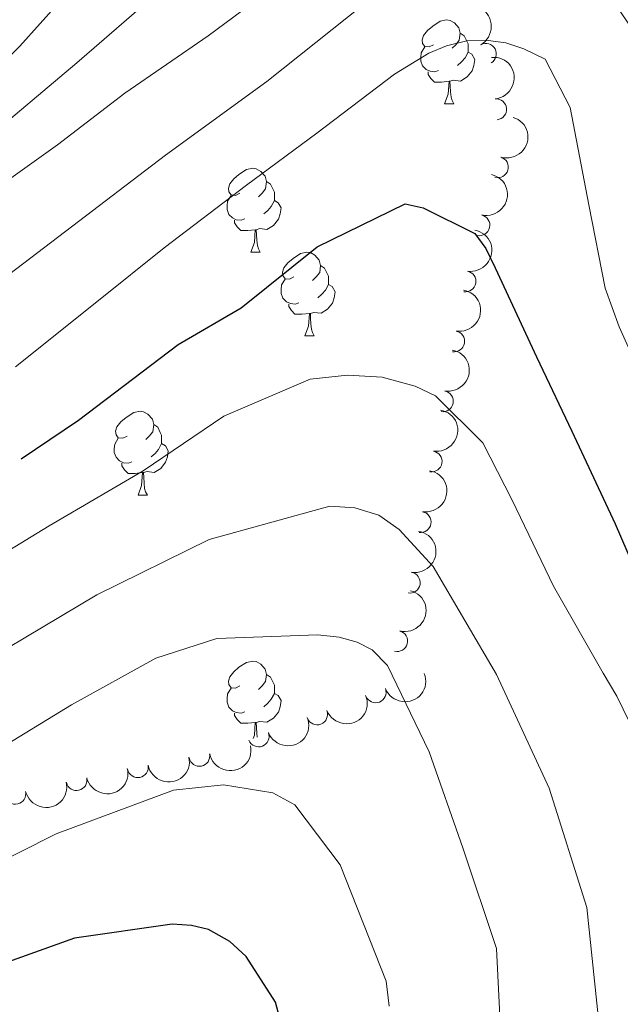
# Model space of a CAD drawing. Units: metres. Extents: x 620685 to 625192, y 708473 to 711522.
# Drawn here: x 623095 to 623167, y 711041 to 711159 of the extents above; entities that cross this region are included whole.
import ezdxf

# ---------------------------------------------------------------- set-up
doc = ezdxf.new("R2010")
doc.units = ezdxf.units.M
doc.header["$MEASUREMENT"] = 0
for name, color, linetype, lineweight in [('Carátula', 7, 'Continuous', 5), ('Elementos auxiliares', 7, 'Continuous', 5), ('Entidades rústicas y varios', 7, 'Continuous', 5), ('Relieve y altimetría', 7, 'Continuous', 5)]:
    doc.layers.add(name, color=color, linetype=linetype, lineweight=lineweight)

msp = doc.modelspace()

# ---------------------------------------------------------------- linework, layer by layer
at = {"layer": 'Carátula', "color": 7, "linetype": 'Continuous', "lineweight": 5}
msp.add_3dface([(620737.8899999999, 708473.0800000001), (625192.19, 708551.98), (625139.5900000001, 711521.53), (620685.29, 711442.6200000001)], dxfattribs=at)
at = {"layer": 'Elementos auxiliares', "color": 250, "linetype": 'Continuous', "lineweight": 5}
msp.add_3dface([(621604.24, 708882.3999999999), (621563.8500000001, 711195.7), (624985.3800000001, 711256.3600000001), (625026.9099999999, 708943.03)], dxfattribs=at)
at = {"layer": 'Entidades rústicas y varios', "color": 92, "linetype": 'Continuous', "lineweight": 5}
for p, q in [((623145.99, 711149.1300000001), (623147.1100000001, 711149.1300000001)), ((623122.8, 711131.3700000001), (623123.9199999999, 711131.3700000001)), ((623129.27, 711121.3300000001), (623130.3999999999, 711121.3300000001)), ((623109.3, 711102.28), (623110.4199999999, 711102.28))]:
    msp.add_line(p, q, dxfattribs=at)
at = {"layer": 'Entidades rústicas y varios', "color": 92, "linetype": 'Continuous', "lineweight": 5, "flags": 128}
for points in [[(623144.69, 711156.19), (623144.1599999999, 711155.9299999999), (623143.6300000001, 711155.99), (623143.3600000001, 711156.3500000001), (623143.31, 711156.78), (623143.47, 711157.3), (623143.95, 711157.8900000001), (623144.5800000001, 711158.4299999999), (623145.48, 711159.01), (623146.23, 711159.1699999999), (623146.6499999999, 711159.1100000001), (623147.1799999999, 711158.8), (623147.71, 711158.21), (623147.8700000001, 711157.5700000001), (623147.76, 711156.73), (623147.3400000001, 711156.19), (623146.9199999999, 711155.77)], [(623147.8700000001, 711157.5700000001), (623148.3500000001, 711157.26), (623148.6599999999, 711156.6200000001), (623148.8200000001, 711156.3), (623148.8200000001, 711155.72), (623148.8200000001, 711155.29), (623148.45, 711154.6100000001), (623148.03, 711154.1300000001), (623147.55, 711153.71)], [(623145.27, 711153.1100000001), (623144.8500000001, 711152.95), (623144.26, 711153.01), (623143.79, 711153.23), (623143.3600000001, 711153.6499999999), (623143.1499999999, 711154.23), (623143.1499999999, 711154.6499999999), (623143.2, 711155.24), (623143.6300000001, 711155.9299999999)], [(623148.8200000001, 711155.29), (623149.28, 711155.05), (623149.6200000001, 711154.4299999999), (623149.51, 711153.71), (623149.3, 711153.0700000001), (623148.72, 711152.3300000001), (623147.9199999999, 711151.8500000001), (623147.0700000001, 711151.95), (623146.6399999999, 711151.8200000001)], [(623146.53, 711151.8200000001), (623145.6399999999, 711151.73), (623144.8, 711151.73), (623144.3700000001, 711152.1699999999), (623144.05, 711152.6400000001), (623144.05, 711152.95)], [(623145.99, 711149.1300000001), (623146.4199999999, 711150.29), (623146.53, 711151.8200000001), (623146.6399999999, 711151.8200000001), (623146.6799999999, 711151.23), (623146.71, 711150.55), (623146.78, 711149.9299999999), (623146.8999999999, 711149.53), (623147.1100000001, 711149.1300000001)], [(623121.5, 711138.4299999999), (623120.97, 711138.1599999999), (623120.44, 711138.22), (623120.1699999999, 711138.5900000001), (623120.1200000001, 711139.01), (623120.28, 711139.53), (623120.76, 711140.1300000001), (623121.3899999999, 711140.6599999999), (623122.29, 711141.24), (623123.04, 711141.3999999999), (623123.46, 711141.3500000001), (623123.99, 711141.03), (623124.52, 711140.45), (623124.6799999999, 711139.81), (623124.5700000001, 711138.96), (623124.1499999999, 711138.4299999999), (623123.73, 711138)], [(623124.6799999999, 711139.81), (623125.1599999999, 711139.49), (623125.47, 711138.8500000001), (623125.6300000001, 711138.53), (623125.6300000001, 711137.95), (623125.6300000001, 711137.53), (623125.26, 711136.8400000001), (623124.8400000001, 711136.3600000001), (623124.3600000001, 711135.94)], [(623122.0800000001, 711135.3500000001), (623121.6599999999, 711135.19), (623121.0700000001, 711135.25), (623120.6000000001, 711135.46), (623120.1699999999, 711135.8800000001), (623119.96, 711136.47), (623119.96, 711136.8900000001), (623120.01, 711137.47), (623120.44, 711138.1599999999)], [(623125.6300000001, 711137.53), (623126.0900000001, 711137.28), (623126.4299999999, 711136.6599999999), (623126.3200000001, 711135.94), (623126.1100000001, 711135.3), (623125.53, 711134.56), (623124.73, 711134.0800000001), (623123.8800000001, 711134.1799999999), (623123.45, 711134.05)], [(623123.3400000001, 711134.05), (623122.45, 711133.97), (623121.6100000001, 711133.97), (623121.1799999999, 711134.3999999999), (623120.8600000001, 711134.8700000001), (623120.8600000001, 711135.19)], [(623122.8, 711131.3700000001), (623123.23, 711132.53), (623123.3400000001, 711134.05), (623123.45, 711134.05), (623123.49, 711133.47), (623123.52, 711132.78), (623123.5900000001, 711132.1699999999), (623123.71, 711131.77), (623123.9199999999, 711131.3700000001)], [(623127.97, 711128.3900000001), (623127.44, 711128.1300000001), (623126.9099999999, 711128.1799999999), (623126.6499999999, 711128.55), (623126.5900000001, 711128.98), (623126.75, 711129.5), (623127.23, 711130.0900000001), (623127.8700000001, 711130.6200000001), (623128.77, 711131.21), (623129.51, 711131.3700000001), (623129.94, 711131.31), (623130.47, 711131), (623131, 711130.4099999999), (623131.1599999999, 711129.77), (623131.05, 711128.9199999999), (623130.6200000001, 711128.3900000001), (623130.2, 711127.97)], [(623131.1599999999, 711129.77), (623131.6300000001, 711129.46), (623131.95, 711128.8200000001), (623132.1100000001, 711128.5), (623132.1100000001, 711127.9199999999), (623132.1100000001, 711127.49), (623131.74, 711126.8), (623131.3200000001, 711126.3200000001), (623130.8400000001, 711125.8999999999)], [(623128.56, 711125.31), (623128.1300000001, 711125.1499999999), (623127.55, 711125.21), (623127.0700000001, 711125.4199999999), (623126.6499999999, 711125.8500000001), (623126.4299999999, 711126.4299999999), (623126.4299999999, 711126.8500000001), (623126.49, 711127.44), (623126.9099999999, 711128.1300000001)], [(623132.1100000001, 711127.49), (623132.56, 711127.24), (623132.9099999999, 711126.6300000001), (623132.8, 711125.8999999999), (623132.5900000001, 711125.26), (623132, 711124.52), (623131.21, 711124.04), (623130.3600000001, 711124.1499999999), (623129.9299999999, 711124.02)], [(623129.8200000001, 711124.02), (623128.9299999999, 711123.9299999999), (623128.0800000001, 711123.9299999999), (623127.6599999999, 711124.3600000001), (623127.3400000001, 711124.8400000001), (623127.3400000001, 711125.1499999999)], [(623129.27, 711121.3300000001), (623129.71, 711122.49), (623129.8200000001, 711124.02), (623129.9299999999, 711124.02), (623129.96, 711123.4299999999), (623130, 711122.75), (623130.0700000001, 711122.1300000001), (623130.1799999999, 711121.73), (623130.3999999999, 711121.3300000001)], [(623108, 711109.3400000001), (623107.47, 711109.0800000001), (623106.94, 711109.1300000001), (623106.6699999999, 711109.5), (623106.6200000001, 711109.9299999999), (623106.78, 711110.45), (623107.26, 711111.04), (623107.8899999999, 711111.5700000001), (623108.79, 711112.1599999999), (623109.54, 711112.3200000001), (623109.96, 711112.26), (623110.49, 711111.95), (623111.02, 711111.3600000001), (623111.1799999999, 711110.72), (623111.0700000001, 711109.8700000001), (623110.6499999999, 711109.3400000001), (623110.23, 711108.9199999999)], [(623111.1799999999, 711110.72), (623111.6599999999, 711110.4099999999), (623111.97, 711109.77), (623112.1300000001, 711109.45), (623112.1300000001, 711108.8700000001), (623112.1300000001, 711108.44), (623111.76, 711107.75), (623111.3400000001, 711107.27), (623110.8600000001, 711106.8500000001)], [(623108.5800000001, 711106.26), (623108.1599999999, 711106.1000000001), (623107.5700000001, 711106.1599999999), (623107.1000000001, 711106.3700000001), (623106.6699999999, 711106.8), (623106.46, 711107.3800000001), (623106.46, 711107.8), (623106.51, 711108.3900000001), (623106.94, 711109.0800000001)], [(623112.1300000001, 711108.44), (623112.5900000001, 711108.19), (623112.9299999999, 711107.5800000001), (623112.8200000001, 711106.8500000001), (623112.6100000001, 711106.21), (623112.03, 711105.47), (623111.23, 711104.99), (623110.3800000001, 711105.1000000001), (623109.95, 711104.97)], [(623109.8400000001, 711104.97), (623108.95, 711104.8800000001), (623108.1100000001, 711104.8800000001), (623107.6799999999, 711105.31), (623107.3600000001, 711105.79), (623107.3600000001, 711106.1000000001)], [(623109.3, 711102.28), (623109.73, 711103.44), (623109.8400000001, 711104.97), (623109.95, 711104.97), (623109.99, 711104.3800000001), (623110.02, 711103.7), (623110.0900000001, 711103.0800000001), (623110.21, 711102.6799999999), (623110.4199999999, 711102.28)], [(623121.5, 711079.4299999999), (623120.97, 711079.1699999999), (623120.44, 711079.22), (623120.1699999999, 711079.5900000001), (623120.1200000001, 711080.02), (623120.28, 711080.54), (623120.76, 711081.1300000001), (623121.3899999999, 711081.6599999999), (623122.29, 711082.25), (623123.04, 711082.4099999999), (623123.46, 711082.3500000001), (623123.99, 711082.04), (623124.52, 711081.45), (623124.6799999999, 711080.81), (623124.5700000001, 711079.96), (623124.1499999999, 711079.4299999999), (623123.73, 711079.01)], [(623124.6799999999, 711080.81), (623125.1599999999, 711080.5), (623125.47, 711079.8600000001), (623125.6300000001, 711079.54), (623125.6300000001, 711078.96), (623125.6300000001, 711078.53), (623125.26, 711077.8400000001), (623124.8400000001, 711077.3600000001), (623124.3600000001, 711076.94)], [(623122.0800000001, 711076.3500000001), (623121.6599999999, 711076.19), (623121.0700000001, 711076.25), (623120.6000000001, 711076.46), (623120.1699999999, 711076.8900000001), (623119.96, 711077.47), (623119.96, 711077.8900000001), (623120.01, 711078.48), (623120.44, 711079.1699999999)], [(623125.6300000001, 711078.53), (623126.0900000001, 711078.28), (623126.4299999999, 711077.6699999999), (623126.3200000001, 711076.94), (623126.1100000001, 711076.3), (623125.53, 711075.56), (623124.73, 711075.0800000001), (623123.8800000001, 711075.19), (623123.45, 711075.06)], [(623123.3400000001, 711075.06), (623122.45, 711074.97), (623121.6100000001, 711074.97), (623121.1799999999, 711075.3999999999), (623120.8600000001, 711075.8800000001), (623120.8600000001, 711076.19)], [(623123.0800000001, 711073.1200000001), (623123.23, 711073.53), (623123.3400000001, 711075.06), (623123.45, 711075.06), (623123.49, 711074.47), (623123.52, 711073.79), (623123.5700000001, 711073.31)]]:
    msp.add_lwpolyline(points, dxfattribs=at)
at = {"layer": 'Entidades rústicas y varios', "color": 92, "linetype": 'Continuous', "lineweight": 5, "extrusion": (-0.2175062360752184, 0.0613366047673785, 0.9741297953476231)}
msp.add_arc((-853594.7206747318, 396379.6279907716, -91218.57779801685), 2.516055640060342, 45.36446333574663, 225.9090503451192, dxfattribs=at)
at = {"layer": 'Entidades rústicas y varios', "color": 92, "linetype": 'Continuous', "lineweight": 5}
for centre, radius, start, end in [((623150.9470840604, 711155.0928420022, 719.2175466923543), 1.250091938746999, 299.6046469218896, 118.8182013408851), ((623152.1786254845, 711148.4623054874, 722.2364260710308), 1.250091938746998, 275.5176761744563, 94.73123059345168), ((623152.3832468158, 711141.5302759905, 724.8298542849349), 1.250091938746998, 253.5297308665175, 72.74328528551294), ((623150.1687136595, 711134.5847975491, 726.5378346484451), 1.250091938746999, 257.19698144162, 76.41053586061544), ((623148.5014119172, 711127.8548084092, 729.366058404794), 1.250091938746999, 260.2843745909972, 79.49792900999262), ((623147.147936913, 711120.6792425141, 731.0775955793464), 1.250091938746999, 260.2843745909972, 79.49792900999262), ((623145.7944619088, 711113.5036766191, 732.7891327538989), 1.250091938746999, 260.2843745909972, 79.49792900999262), ((623144.4465467611, 711106.3040932568, 734.3945807448077), 1.250091938746999, 260.7544338431264, 79.96798826212182), ((623143.140047926, 711099.0513961227, 735.7879382281388), 1.250091938746999, 260.7544338431264, 79.96798826212182), ((623141.8335490909, 711091.7986989887, 737.1812957114699), 1.250091938746999, 260.7544338431264, 79.96798826212182), ((623140.3246571608, 711084.7962200746, 739.2818346155733), 1.250091938746998, 255.6837331245895, 74.8972875435849), ((623137.7430655046, 711078.665084444, 741.9457272400665), 1.250091938746998, 201.6083465708104, 20.82190098980583), ((623130.7416645894, 711076.0275460209, 742.4689636073732), 1.250091938746998, 201.6083465708104, 20.82190098980583), ((623123.7402636742, 711073.3900075979, 742.9921999746799), 1.250091938746998, 201.6083465708104, 20.82190098980583), ((623116.6491553027, 711071.0658001548, 743.2008793386929), 1.250091938746999, 191.4177944833491, 10.63134890234452), ((623109.2773928493, 711069.7059604789, 742.9601421711885), 1.250091938746999, 191.4177944833491, 10.63134890234452), ((623101.9408770504, 711068.1525219714, 742.9300000000001), 1.250091938746999, 193.5405143736669, 12.75406879266229), ((623094.6207697173, 711066.5197241786, 742.9300000000001), 1.250091938746999, 193.5405143736669, 12.75406879266229)]:
    msp.add_arc(centre, radius, start, end, dxfattribs=at)
at = {"layer": 'Entidades rústicas y varios', "color": 92, "linetype": 'Continuous', "lineweight": 5, "extrusion": (-0.1735344465469038, 0.144765112087333, 0.974129795347623)}
msp.add_arc((-945266.4209944806, 22527.30483738112, -4485.140444544624), 2.516055640060341, 45.36446333574663, 225.9090503451193, dxfattribs=at)
at = {"layer": 'Entidades rústicas y varios', "color": 92, "linetype": 'Continuous', "lineweight": 5, "extrusion": (-0.1067102862288331, 0.1992085756913059, 0.974129795347623)}
msp.add_arc((-885104.1134439581, -323854.671809561, 75874.98964780162), 2.516055640060343, 45.36446333574664, 225.9090503451193, dxfattribs=at)
at = {"layer": 'Entidades rústicas y varios', "color": 92, "linetype": 'Continuous', "lineweight": 5, "extrusion": (-0.1192335397128793, 0.1919752713854976, 0.9741297953476231)}
msp.add_arc((-904561.2404091957, -268038.0126248731, 62927.78578131003), 2.516055640060342, 45.36446333574663, 225.9090503451192, dxfattribs=at)
at = {"layer": 'Entidades rústicas y varios', "color": 92, "linetype": 'Continuous', "lineweight": 5, "extrusion": (-0.129400093455036, 0.1852748165019364, 0.974129795347623)}
for centre in [(-918071.6998311181, -220185.2988806924, 51829.29480859991), (-918066.4815133337, -220179.9364144344, 51829.80775609503), (-918061.2631955493, -220174.5739481763, 51830.32070359011)]:
    msp.add_arc(centre, 2.516055640060342, 45.36446333574663, 225.9090503451193, dxfattribs=at)
at = {"layer": 'Entidades rústicas y varios', "color": 92, "linetype": 'Continuous', "lineweight": 5, "extrusion": (-0.1309157313835579, 0.1842069843743888, 0.9741297953476231)}
for centre in [(-919880.7508979873, -212824.9445480838, 50126.92162142615), (-919875.4844600831, -212819.608104378, 50127.11397624911), (-919870.2180221789, -212814.2716606724, 50127.30633107213)]:
    msp.add_arc(centre, 2.516055640060343, 45.36446333574663, 225.9090503451192, dxfattribs=at)
at = {"layer": 'Entidades rústicas y varios', "color": 92, "linetype": 'Continuous', "lineweight": 5, "extrusion": (-0.1141222552443353, 0.19505704979299, 0.9741297953476231)}
msp.add_arc((-896941.3976542412, -291174.2674473037, 68308.26889144958), 2.516055640060342, 45.36446333574665, 225.9090503451193, dxfattribs=at)
at = {"layer": 'Entidades rústicas y varios', "color": 92, "linetype": 'Continuous', "lineweight": 5, "extrusion": (0.09099734158793653, 0.2068589510751871, 0.9741297953476231)}
for centre in [(-284066.399059485, -878304.1923562436, 204519.8054022318), (-284061.0523739403, -878298.9760342594, 204519.1323950649), (-284055.7056883957, -878293.7597122754, 204518.459387898)]:
    msp.add_arc(centre, 2.516055640060342, 45.36446333574663, 225.9090503451192, dxfattribs=at)
at = {"layer": 'Entidades rústicas y varios', "color": 92, "linetype": 'Continuous', "lineweight": 5, "extrusion": (0.1261598316761203, 0.1874962364620987, 0.974129795347623)}
for centre in [(-120023.5038921203, -913385.350620751, 212659.6034965524), (-120018.1469091522, -913380.2971299589, 212658.184002173)]:
    msp.add_arc(centre, 2.516055640060342, 45.36446333574664, 225.9090503451193, dxfattribs=at)
at = {"layer": 'Entidades rústicas y varios', "color": 92, "linetype": 'Continuous', "lineweight": 5, "extrusion": (0.11912840268856, 0.1920405308492729, 0.974129795347623)}
for centre in [(-154666.7163923607, -908417.9935495676, 211506.9437674299), (-154661.3566476079, -908412.8830213957, 211505.7581713808)]:
    msp.add_arc(centre, 2.516055640060342, 45.36446333574665, 225.9090503451193, dxfattribs=at)
at = {"layer": 'Relieve y altimetría', "color": 30, "linetype": 'Continuous', "lineweight": 25, "flags": 128}
for points, elevation in [([(623173.74, 711206.9199999999), (623166.2, 711212.31), (623162.04, 711213.52), (623159.06, 711213.6799999999), (623151.96, 711212.81), (623145.6300000001, 711209.8300000001), (623142.3899999999, 711207.1100000001), (623141.03, 711205.3900000001), (623136.3600000001, 711199.5700000001), (623134.1699999999, 711197.0800000001), (623132.9199999999, 711195.26), (623125.6399999999, 711186.52), (623118.3300000001, 711179.27), (623110.5900000001, 711172.23), (623102.44, 711164.22), (623095.1499999999, 711156.01), (623086.3899999999, 711147.27)], 700), ([(623095.3200000001, 711106.6000000001), (623102.1599999999, 711111.24), (623114.1000000001, 711120.31), (623121.6300000001, 711124.7), (623130.75, 711131.98), (623141.29, 711137.1599999999), (623143.4199999999, 711136.6699999999), (623149.6399999999, 711133.5900000001), (623150.95, 711131.81), (623152.05, 711129.49), (623157.02, 711118.8400000001), (623161.25, 711109.9299999999), (623166.4099999999, 711098.8300000001), (623172.3800000001, 711085.0800000001)], 725), ([(623126.78, 711037.6699999999), (623125.76, 711041.5800000001), (623122.26, 711047.05), (623120.31, 711048.8200000001), (623117.74, 711050.26), (623115.71, 711050.76), (623113.3700000001, 711050.9299999999), (623101.71, 711049.24), (623092.6300000001, 711045.99), (623090.53, 711044.3600000001), (623088.24, 711041.98), (623080.1100000001, 711032.9099999999)], 750)]:
    msp.add_lwpolyline(points, dxfattribs=dict(at, elevation=elevation))
at = {"layer": 'Relieve y altimetría', "color": 30, "linetype": 'Continuous', "lineweight": 5, "flags": 128}
for points, elevation in [([(622998.8500000001, 711040.9099999999), (623005.1699999999, 711050.27), (623006.1100000001, 711054.8800000001), (623007.1300000001, 711061.3600000001), (623007.54, 711064.3300000001), (623014.04, 711077.81), (623023.23, 711089.6200000001), (623036.6499999999, 711096.26), (623050.97, 711100.7), (623064.47, 711107.19), (623076.9099999999, 711115.56), (623088.72, 711124.8), (623100.6599999999, 711133.8800000001), (623112.5900000001, 711142.97), (623124.71, 711151.81), (623136.45, 711161.1400000001), (623143.3800000001, 711166.8700000001), (623148.9099999999, 711169.19), (623154.8700000001, 711169.9099999999), (623157.8500000001, 711169.52), (623162.8999999999, 711166.29), (623171.27, 711153.8999999999)], 715), ([(623113.29, 711163.8300000001), (623101.96, 711154.01), (623090.48, 711144.3500000001), (623078.22, 711135.74), (623065.6000000001, 711127.6400000001), (623052.6100000001, 711120.23), (623049.8500000001, 711119.0700000001), (623035.19, 711115.8900000001), (623026.3800000001, 711114.04), (623012.53, 711108.3), (623007.26, 711101.04), (623006.0800000001, 711097.97), (623004.4099999999, 711093.3300000001), (623003.27, 711091.6100000001), (623001.81, 711090.2), (623000.45, 711088.47), (622996.06, 711078.51), (622994.1599999999, 711071.79), (622993.45, 711069.8600000001), (622991.6699999999, 711068.24), (622989.44, 711068.3), (622987.0900000001, 711068.79), (622985.1599999999, 711069.71)], 705), ([(623121.69, 711160.21), (623117.7, 711157.27), (623107.73, 711150.3999999999), (623099.6599999999, 711144.2), (623091.26, 711138.21), (623080.97, 711130.8999999999), (623072.48, 711124.7), (623070.9099999999, 711123.1799999999), (623062.8400000001, 711116.6599999999), (623053.47, 711111.8200000001), (623041.71, 711109.49), (623031.98, 711106.98), (623029.98, 711106.0900000001), (623018.5900000001, 711100.8999999999), (623017.02, 711099.6000000001), (623010.24, 711092.3600000001), (623009.3200000001, 711090.3200000001), (623003.6699999999, 711079.28), (622999.69, 711069.6400000001)], 710), ([(623151.22, 711156.69), (623148.6699999999, 711156.6400000001), (623146.23, 711156.0700000001), (623144.1200000001, 711155.1799999999), (623140.02, 711152.6699999999), (623130.69, 711145.5900000001), (623122.3, 711139.3900000001), (623112.44, 711131.8800000001), (623104.5800000001, 711125.5800000001), (623094.6200000001, 711117.6499999999)], 720), ([(623168.8999999999, 711118), (623166.9099999999, 711122.4299999999), (623165.23, 711127.0700000001), (623163.25, 711137.03), (623161.03, 711148.6799999999), (623158.06, 711154.47), (623155.48, 711155.7), (623153.3500000001, 711156.4099999999), (623151.22, 711156.69)], 720), ([(623164.97, 711080.95), (623159.04, 711091.3700000001), (623154.0800000001, 711101.69), (623150.56, 711108.54), (623144.9299999999, 711114.1799999999), (623142.47, 711115.3), (623138.52, 711116.3999999999), (623134.3700000001, 711116.6499999999), (623129.9099999999, 711116.1499999999), (623119.5800000001, 711111.71), (623109.9199999999, 711105.1699999999), (623098.6599999999, 711098.5900000001), (623087.52, 711091.81), (623077.4299999999, 711085.3600000001), (623066.71, 711078.5800000001), (623061.3500000001, 711074.98), (623052.1799999999, 711070.78), (623047.56, 711067.6200000001), (623046, 711065.5700000001), (623039.3600000001, 711056.31), (623035.75, 711050.19), (623031.06, 711039.1599999999)], 730), ([(623041.52, 711027.8400000001), (623044.9299999999, 711042.4199999999), (623052.1599999999, 711055.53), (623053.9299999999, 711057.94), (623066.01, 711066.79), (623078.6799999999, 711074.81), (623091.47, 711082.6599999999), (623104.3600000001, 711090.3300000001), (623117.8, 711096.96), (623132.26, 711100.95), (623135.25, 711100.77), (623138.1100000001, 711099.8700000001), (623140.5700000001, 711098.1499999999), (623144.6300000001, 711093.73), (623152.22, 711080.8), (623158.51, 711067.2), (623163.04, 711052.9099999999), (623164.5900000001, 711038.01)], 735), ([(623152.72, 711037.49), (623152.21, 711048), (623148.1799999999, 711060.04), (623144.1499999999, 711071.55), (623139.1799999999, 711081.8800000001), (623137.3400000001, 711083.76), (623135.52, 711084.6799999999), (623133.3800000001, 711085.28), (623130.8300000001, 711085.56), (623118.72, 711085.1300000001), (623111.4299999999, 711082.77), (623101.3300000001, 711077.1699999999), (623092.1799999999, 711071.5900000001), (623081.6599999999, 711065.46), (623071.78, 711059.3300000001), (623068.4199999999, 711056.9299999999), (623060.69, 711049.25), (623055.76, 711039.9199999999)], 740), ([(623168.98, 710877.2), (623166.48, 710886.6100000001), (623165.98, 710896.8), (623165.54, 710909.44), (623164.3700000001, 710921.54), (623162.9199999999, 710931.5), (623160.7, 710943.1499999999), (623159.1200000001, 710954.28), (623160.25, 710962.5900000001), (623161.8600000001, 710967.6100000001), (623166.3600000001, 710977.79), (623166.96, 710979.9199999999), (623168.3300000001, 710992.49), (623169.03, 710995.1599999999), (623174.1499999999, 711005.77), (623176.6000000001, 711011.97), (623177.3300000001, 711024.53), (623176.6100000001, 711035.1400000001), (623176, 711045.8600000001), (623174.6200000001, 711057.53), (623171.1300000001, 711068.94), (623166.6100000001, 711078.22), (623164.97, 711080.95)], 730), ([(623139.3800000001, 711041.0900000001), (623139.02, 711044.0700000001), (623133.49, 711058), (623128.0700000001, 711065.1799999999), (623125.44, 711066.6200000001), (623119.52, 711067.6100000001), (623113.56, 711066.94), (623099.49, 711061.73), (623086.1100000001, 711054.98), (623074.6300000001, 711045.4099999999), (623070.73, 711040.8500000001)], 745)]:
    msp.add_lwpolyline(points, dxfattribs=dict(at, elevation=elevation))

doc.saveas('drawing.dxf')
